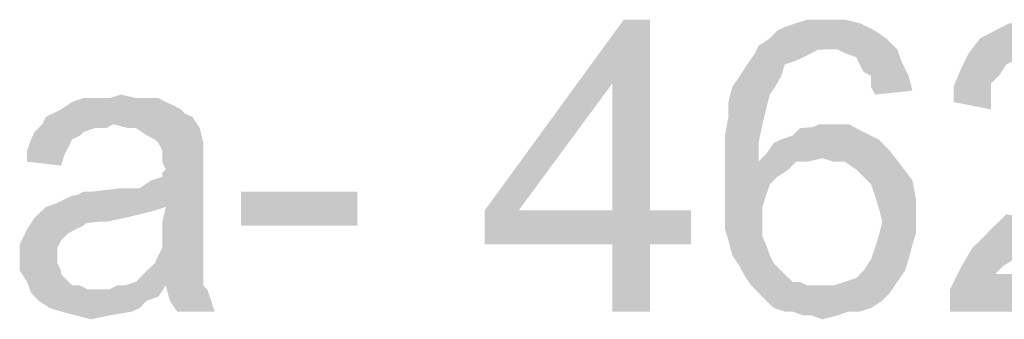
# Model space of a CAD drawing. Units: millimetres. Extents: x 83 to 495, y 5 to 292.
# Drawn here: x 331 to 335, y 57 to 59 of the extents above; entities that cross this region are included whole.
import ezdxf

# ---------------------------------------------------------------- set-up
doc = ezdxf.new("R2010")
doc.units = ezdxf.units.MM
doc.layers.add('PDF_Solid Fills', color=7, linetype='Continuous')

msp = doc.modelspace()

# ---------------------------------------------------------------- linework, layer by layer
at = {"layer": 'PDF_Solid Fills'}
for points in [[(333.8058, 58.5902), (333.6559, 58.3358), (333.8058, 58.5902), (333.1452, 57.8269)], [(333.8058, 58.5902), (333.1452, 57.8269), (333.8058, 58.5902), (333.7012, 58.5902)], [(333.6559, 57.8269), (333.6559, 58.3358), (333.6559, 57.8269), (333.8058, 58.5902)], [(333.6559, 57.8269), (333.8058, 58.5902), (333.6559, 57.8269), (333.8058, 57.8269)], [(334.315, 58.5465), (334.3446, 58.5605), (334.315, 58.5465), (334.6445, 58.5761)], [(334.315, 58.5465), (334.6445, 58.5761), (334.315, 58.5465), (334.7054, 58.5465)], [(334.6445, 58.5761), (334.3446, 58.5605), (334.6445, 58.5761), (334.3899, 58.5761)], [(334.4805, 58.5902), (334.5852, 58.5902), (334.4805, 58.5902), (334.3899, 58.5761)], [(334.4805, 58.5902), (334.3899, 58.5761), (334.4805, 58.5902), (334.4352, 58.5902)], [(334.3899, 58.5761), (334.5852, 58.5902), (334.3899, 58.5761), (334.6445, 58.5761)], [(334.4805, 58.5902), (334.5258, 58.5902), (334.4805, 58.5902), (334.5852, 58.5902)], [(335.5441, 58.5761), (335.1849, 58.5465), (335.5441, 58.5761), (335.2442, 58.5761)], [(335.1849, 58.5465), (335.5441, 58.5761), (335.1849, 58.5465), (335.605, 58.5465)], [(334.7054, 58.5465), (334.2853, 58.5153), (334.7054, 58.5465), (334.315, 58.5465)], [(334.2853, 58.5153), (334.7054, 58.5465), (334.2853, 58.5153), (334.7507, 58.5153)], [(335.605, 58.5465), (335.1255, 58.5153), (335.605, 58.5465), (335.1849, 58.5465)], [(335.1255, 58.5153), (335.605, 58.5465), (335.1255, 58.5153), (335.6503, 58.5012)], [(334.7507, 58.5153), (334.24, 58.4856), (334.7507, 58.5153), (334.2853, 58.5153)], [(334.5102, 58.4716), (334.24, 58.4856), (334.5102, 58.4716), (334.7507, 58.5153)], [(334.5102, 58.4716), (334.7507, 58.5153), (334.5102, 58.4716), (334.7944, 58.4716)], [(335.6503, 58.5012), (335.0802, 58.456), (335.6503, 58.5012), (335.1255, 58.5153)], [(335.6503, 58.5012), (335.3942, 58.4716), (335.6503, 58.5012), (335.0802, 58.456)], [(334.4508, 58.456), (334.4196, 58.4403), (334.4508, 58.456), (334.1947, 58.4107)], [(334.4508, 58.456), (334.1947, 58.4107), (334.4508, 58.456), (334.2259, 58.456)], [(334.5102, 58.4716), (334.2259, 58.456), (334.5102, 58.4716), (334.24, 58.4856)], [(334.5102, 58.4716), (334.4805, 58.4716), (334.5102, 58.4716), (334.2259, 58.456)], [(334.2259, 58.456), (334.4805, 58.4716), (334.2259, 58.456), (334.4508, 58.456)], [(334.7944, 58.4716), (334.5555, 58.4716), (334.7944, 58.4716), (334.5102, 58.4716)], [(334.5852, 58.456), (334.5555, 58.4716), (334.5852, 58.456), (334.7944, 58.4716)], [(334.6304, 58.4403), (334.5852, 58.456), (334.6304, 58.4403), (334.7944, 58.4716)], [(334.6304, 58.4403), (334.7944, 58.4716), (334.6304, 58.4403), (334.8101, 58.4263)], [(335.2895, 58.456), (335.2599, 58.4263), (335.2895, 58.456), (335.0506, 58.3967)], [(335.2895, 58.456), (335.0506, 58.3967), (335.2895, 58.456), (335.0802, 58.456)], [(335.3942, 58.4716), (335.3348, 58.4716), (335.3942, 58.4716), (335.0802, 58.456)], [(335.0802, 58.456), (335.3348, 58.4716), (335.0802, 58.456), (335.2895, 58.456)], [(334.3446, 58.4107), (334.165, 58.3654), (334.3446, 58.4107), (334.1947, 58.4107)], [(334.165, 58.3654), (334.3446, 58.4107), (334.165, 58.3654), (334.3306, 58.3654)], [(334.4196, 58.4403), (334.3899, 58.4263), (334.4196, 58.4403), (334.1947, 58.4107)], [(334.1947, 58.4107), (334.3899, 58.4263), (334.1947, 58.4107), (334.3446, 58.4107)], [(334.8101, 58.4263), (334.6445, 58.4107), (334.8101, 58.4263), (334.6304, 58.4403)], [(334.6601, 58.381), (334.6445, 58.4107), (334.6601, 58.381), (334.8101, 58.4263)], [(334.6898, 58.3654), (334.6601, 58.381), (334.6898, 58.3654), (334.8101, 58.4263)], [(334.6898, 58.3654), (334.8101, 58.4263), (334.6898, 58.3654), (334.8397, 58.3654)], [(335.2599, 58.4263), (335.2302, 58.4107), (335.2599, 58.4263), (335.0506, 58.3967)], [(335.0506, 58.3967), (335.2302, 58.4107), (335.0506, 58.3967), (335.2005, 58.3654)], [(335.2005, 58.3654), (335.0193, 58.3217), (335.2005, 58.3654), (335.0506, 58.3967)], [(333.1452, 57.8269), (333.6559, 58.3358), (333.1452, 57.8269), (333.281, 57.8269)], [(334.3306, 58.3654), (334.315, 58.3358), (334.3306, 58.3654), (334.1353, 58.3217)], [(334.3306, 58.3654), (334.1353, 58.3217), (334.3306, 58.3654), (334.165, 58.3654)], [(334.1353, 58.3217), (334.315, 58.3358), (334.1353, 58.3217), (334.2853, 58.2905)], [(334.8397, 58.3654), (334.6898, 58.3217), (334.8397, 58.3654), (334.6898, 58.3654)], [(334.6898, 58.3217), (334.8397, 58.3654), (334.6898, 58.3217), (334.8553, 58.3061)], [(335.2005, 58.3654), (335.1693, 58.3358), (335.2005, 58.3654), (335.0193, 58.3217)], [(335.0193, 58.3217), (335.1693, 58.3358), (335.0193, 58.3217), (335.1693, 58.2905)], [(331.6458, 58.2765), (331.6911, 58.2905), (331.6458, 58.2765), (331.752, 58.2765)], [(334.2853, 58.2905), (334.1197, 58.2609), (334.2853, 58.2905), (334.1353, 58.3217)], [(334.1197, 58.2609), (334.2853, 58.2905), (334.1197, 58.2609), (334.2697, 58.2312)], [(334.8553, 58.3061), (334.7054, 58.2905), (334.8553, 58.3061), (334.6898, 58.3217)], [(335.1693, 58.2905), (335.0193, 58.2609), (335.1693, 58.2905), (335.0193, 58.3217)], [(335.0193, 58.2609), (335.1693, 58.2905), (335.0193, 58.2609), (335.1693, 58.2312)], [(331.9019, 58.2468), (331.4521, 58.2312), (331.9019, 58.2468), (331.4959, 58.2609)], [(331.841, 58.2765), (331.8707, 58.2609), (331.841, 58.2765), (331.4959, 58.2609)], [(331.841, 58.2765), (331.4959, 58.2609), (331.841, 58.2765), (331.5412, 58.2765)], [(331.4959, 58.2609), (331.8707, 58.2609), (331.4959, 58.2609), (331.9019, 58.2468)], [(331.752, 58.2765), (331.7957, 58.2765), (331.752, 58.2765), (331.5412, 58.2765)], [(331.6458, 58.2765), (331.752, 58.2765), (331.6458, 58.2765), (331.5412, 58.2765)], [(331.6458, 58.2765), (331.5412, 58.2765), (331.6458, 58.2765), (331.5865, 58.2765)], [(331.5412, 58.2765), (331.7957, 58.2765), (331.5412, 58.2765), (331.841, 58.2765)], [(334.2697, 58.2312), (334.1197, 58.2015), (334.2697, 58.2312), (334.1197, 58.2609)], [(331.9457, 58.2156), (331.3912, 58.2015), (331.9457, 58.2156), (331.4209, 58.2156)], [(331.3912, 58.2015), (331.9457, 58.2156), (331.3912, 58.2015), (331.9769, 58.2015)], [(331.9316, 58.2312), (331.4209, 58.2156), (331.9316, 58.2312), (331.4521, 58.2312)], [(331.4209, 58.2156), (331.9316, 58.2312), (331.4209, 58.2156), (331.9457, 58.2156)], [(331.4521, 58.2312), (331.9019, 58.2468), (331.4521, 58.2312), (331.9316, 58.2312)], [(334.1197, 58.2015), (334.2697, 58.2312), (334.1197, 58.2015), (334.2556, 58.1719)], [(331.6614, 58.1719), (331.5865, 58.1563), (331.6614, 58.1719), (331.3459, 58.1407)], [(331.6614, 58.1719), (331.3459, 58.1407), (331.6614, 58.1719), (331.3772, 58.1719)], [(331.9769, 58.2015), (331.3772, 58.1719), (331.9769, 58.2015), (331.3912, 58.2015)], [(331.6614, 58.1719), (331.3772, 58.1719), (331.6614, 58.1719), (331.9769, 58.2015)], [(331.5865, 58.1563), (331.6614, 58.1719), (331.5865, 58.1563), (331.6318, 58.1563)], [(331.7208, 58.1563), (331.6614, 58.1719), (331.7208, 58.1563), (331.9769, 58.2015)], [(331.752, 58.1563), (331.7208, 58.1563), (331.752, 58.1563), (331.9769, 58.2015)], [(331.752, 58.1563), (331.9769, 58.2015), (331.752, 58.1563), (332.0066, 58.1563)], [(334.2556, 58.1719), (334.1057, 58.1266), (334.2556, 58.1719), (334.1197, 58.2015)], [(334.1057, 58.1266), (334.2556, 58.1719), (334.1057, 58.1266), (334.24, 58.097)], [(334.4055, 58.1563), (334.4508, 58.1563), (334.4055, 58.1563), (334.6008, 58.1719)], [(334.4055, 58.1563), (334.6008, 58.1719), (334.4055, 58.1563), (334.6601, 58.1407)], [(334.6008, 58.1719), (334.4508, 58.1563), (334.6008, 58.1719), (334.4805, 58.1719)], [(334.4805, 58.1719), (334.5258, 58.1719), (334.4805, 58.1719), (334.6008, 58.1719)], [(331.5412, 58.1407), (331.5271, 58.1266), (331.5412, 58.1407), (331.3319, 58.111)], [(331.5412, 58.1407), (331.3319, 58.111), (331.5412, 58.1407), (331.3459, 58.1407)], [(331.3459, 58.1407), (331.5865, 58.1563), (331.3459, 58.1407), (331.5412, 58.1407)], [(332.0066, 58.1563), (331.7957, 58.1266), (332.0066, 58.1563), (331.752, 58.1563)], [(331.827, 58.111), (331.7957, 58.1266), (331.827, 58.111), (332.0066, 58.1563)], [(331.841, 58.097), (331.827, 58.111), (331.841, 58.097), (332.0066, 58.1563)], [(331.841, 58.097), (332.0066, 58.1563), (331.841, 58.097), (332.0206, 58.097)], [(334.3306, 58.111), (334.3759, 58.1266), (334.3306, 58.111), (334.6601, 58.1407)], [(334.3306, 58.111), (334.6601, 58.1407), (334.3306, 58.111), (334.7195, 58.111)], [(334.6601, 58.1407), (334.3759, 58.1266), (334.6601, 58.1407), (334.4055, 58.1563)], [(331.4959, 58.111), (331.4818, 58.0814), (331.4959, 58.111), (331.3163, 58.0658)], [(331.4959, 58.111), (331.3163, 58.0658), (331.4959, 58.111), (331.3319, 58.111)], [(331.3319, 58.111), (331.5271, 58.1266), (331.3319, 58.111), (331.4959, 58.111)], [(332.0206, 58.097), (331.8567, 58.0658), (332.0206, 58.097), (331.841, 58.097)], [(332.0206, 58.097), (332.0206, 58.0658), (332.0206, 58.097), (331.8567, 58.0658)], [(334.24, 58.097), (334.1057, 58.0517), (334.24, 58.097), (334.1057, 58.1266)], [(334.1057, 58.0517), (334.24, 58.097), (334.1057, 58.0517), (334.24, 58.0221)], [(334.7648, 58.0658), (334.2697, 58.0517), (334.7648, 58.0658), (334.3009, 58.097)], [(334.7195, 58.111), (334.3009, 58.097), (334.7195, 58.111), (334.3306, 58.111)], [(334.3009, 58.097), (334.7195, 58.111), (334.3009, 58.097), (334.7648, 58.0658)], [(331.3163, 58.0658), (331.4818, 58.0814), (331.3163, 58.0658), (331.4662, 58.0517)], [(331.4662, 58.0517), (331.3163, 58.0221), (331.4662, 58.0517), (331.3163, 58.0658)], [(331.8567, 58.0658), (332.0206, 58.0658), (331.8567, 58.0658), (332.0206, 58.0517)], [(332.0206, 58.0517), (331.8567, 58.0221), (332.0206, 58.0517), (331.8567, 58.0658)], [(334.4946, 58.0361), (334.2697, 58.0517), (334.4946, 58.0361), (334.7648, 58.0658)], [(334.5399, 58.0221), (334.4946, 58.0361), (334.5399, 58.0221), (334.7648, 58.0658)], [(334.5852, 58.0221), (334.5399, 58.0221), (334.5852, 58.0221), (334.7648, 58.0658)], [(334.5852, 58.0221), (334.7648, 58.0658), (334.5852, 58.0221), (334.8101, 58.0065)], [(331.3163, 58.0221), (331.4662, 58.0517), (331.3163, 58.0221), (331.4521, 58.0065)], [(331.8567, 58.0221), (332.0206, 58.0517), (331.8567, 58.0221), (332.0206, 58.0065)], [(332.0206, 58.0065), (331.8707, 57.9908), (332.0206, 58.0065), (331.8567, 58.0221)], [(334.24, 58.0221), (334.1057, 57.9612), (334.24, 58.0221), (334.1057, 58.0517)], [(334.3899, 58.0221), (334.3602, 57.9908), (334.3899, 58.0221), (334.1057, 57.9612)], [(334.24, 58.0221), (334.3899, 58.0221), (334.24, 58.0221), (334.1057, 57.9612)], [(334.4946, 58.0361), (334.24, 58.0221), (334.4946, 58.0361), (334.2697, 58.0517)], [(334.4946, 58.0361), (334.4352, 58.0221), (334.4946, 58.0361), (334.24, 58.0221)], [(334.24, 58.0221), (334.4352, 58.0221), (334.24, 58.0221), (334.3899, 58.0221)], [(334.8101, 58.0065), (334.6304, 57.9908), (334.8101, 58.0065), (334.5852, 58.0221)], [(331.8567, 57.9768), (331.8707, 57.9908), (331.8567, 57.9768), (332.0206, 58.0065)], [(331.8567, 57.9768), (332.0206, 58.0065), (331.8567, 57.9768), (332.0206, 57.9612)], [(332.0206, 57.9612), (331.8567, 57.9612), (332.0206, 57.9612), (331.8567, 57.9768)], [(334.1057, 57.9612), (334.3602, 57.9908), (334.1057, 57.9612), (334.315, 57.9612)], [(334.6601, 57.9612), (334.6304, 57.9908), (334.6601, 57.9612), (334.8101, 58.0065)], [(334.6601, 57.9612), (334.8101, 58.0065), (334.6601, 57.9612), (334.8553, 57.9472)], [(331.4365, 57.8566), (331.7661, 57.9159), (331.4365, 57.8566), (332.0206, 57.9612)], [(331.8707, 57.841), (331.4365, 57.8566), (331.8707, 57.841), (332.0206, 57.9612)], [(331.7661, 57.9159), (331.8114, 57.9472), (331.7661, 57.9159), (332.0206, 57.9612)], [(331.8114, 57.9472), (331.8567, 57.9612), (331.8114, 57.9472), (332.0206, 57.9612)], [(331.8567, 57.7817), (331.8707, 57.841), (331.8567, 57.7817), (332.0206, 57.9612)], [(331.8567, 57.7817), (332.0206, 57.9612), (331.8567, 57.7817), (332.0206, 57.7817)], [(334.315, 57.9612), (334.2853, 57.9316), (334.315, 57.9612), (334.1057, 57.8863)], [(334.315, 57.9612), (334.1057, 57.8863), (334.315, 57.9612), (334.1057, 57.9612)], [(334.8553, 57.9472), (334.6898, 57.9316), (334.8553, 57.9472), (334.6601, 57.9612)], [(334.7054, 57.8863), (334.6898, 57.9316), (334.7054, 57.8863), (334.8553, 57.9472)], [(334.7054, 57.8863), (334.8553, 57.9472), (334.7054, 57.8863), (334.8694, 57.8722)], [(331.4365, 57.8566), (331.4959, 57.8863), (331.4365, 57.8566), (331.7661, 57.9159)], [(331.4959, 57.8863), (331.5115, 57.8863), (331.4959, 57.8863), (331.7661, 57.9159)], [(331.5115, 57.8863), (331.5708, 57.9019), (331.5115, 57.8863), (331.7661, 57.9159)], [(331.5708, 57.9019), (331.5115, 57.8863), (331.5708, 57.9019), (331.5412, 57.9019)], [(331.5708, 57.9019), (331.6161, 57.9019), (331.5708, 57.9019), (331.6911, 57.9159)], [(331.5708, 57.9019), (331.6911, 57.9159), (331.5708, 57.9019), (331.7661, 57.9159)], [(332.636, 57.9019), (332.1706, 57.7661), (332.636, 57.9019), (332.1706, 57.9019)], [(332.1706, 57.7661), (332.636, 57.9019), (332.1706, 57.7661), (332.636, 57.7661)], [(334.1057, 57.8863), (334.2853, 57.9316), (334.1057, 57.8863), (334.2697, 57.8863)], [(331.8707, 57.841), (331.3912, 57.841), (331.8707, 57.841), (331.4365, 57.8566)], [(334.2697, 57.8863), (334.2556, 57.841), (334.2697, 57.8863), (334.1057, 57.8114)], [(334.2697, 57.8863), (334.1057, 57.8114), (334.2697, 57.8863), (334.1057, 57.8863)], [(334.8694, 57.8722), (334.7195, 57.841), (334.8694, 57.8722), (334.7054, 57.8863)], [(334.7195, 57.841), (334.8694, 57.8722), (334.7195, 57.841), (334.8694, 57.7973)], [(331.827, 57.8269), (331.3459, 57.7973), (331.827, 57.8269), (331.3912, 57.841)], [(331.827, 57.8269), (331.7661, 57.8114), (331.827, 57.8269), (331.3459, 57.7973)], [(331.3912, 57.841), (331.8707, 57.841), (331.3912, 57.841), (331.827, 57.8269)], [(333.8058, 57.8269), (333.9698, 57.8269), (333.8058, 57.8269), (333.1452, 57.6912)], [(333.6559, 57.8269), (333.8058, 57.8269), (333.6559, 57.8269), (333.1452, 57.6912)], [(333.281, 57.8269), (333.6559, 57.8269), (333.281, 57.8269), (333.1452, 57.6912)], [(333.281, 57.8269), (333.1452, 57.6912), (333.281, 57.8269), (333.1452, 57.8269)], [(333.6559, 57.6912), (333.1452, 57.6912), (333.6559, 57.6912), (333.9698, 57.8269)], [(333.8058, 57.6912), (333.6559, 57.6912), (333.8058, 57.6912), (333.9698, 57.8269)], [(333.8058, 57.6912), (333.9698, 57.8269), (333.8058, 57.6912), (333.9698, 57.6912)], [(334.1057, 57.8114), (334.2556, 57.841), (334.1057, 57.8114), (334.2556, 57.7973)], [(334.8694, 57.7973), (334.7351, 57.7817), (334.8694, 57.7973), (334.7195, 57.841)], [(331.7067, 57.7973), (331.6021, 57.7817), (331.7067, 57.7973), (331.3163, 57.752)], [(331.7067, 57.7973), (331.3163, 57.752), (331.7067, 57.7973), (331.3459, 57.7973)], [(331.5568, 57.7817), (331.5412, 57.7661), (331.5568, 57.7817), (331.3163, 57.752)], [(331.6021, 57.7817), (331.5568, 57.7817), (331.6021, 57.7817), (331.3163, 57.752)], [(331.3459, 57.7973), (331.7661, 57.8114), (331.3459, 57.7973), (331.7067, 57.7973)], [(331.6021, 57.7817), (331.7067, 57.7973), (331.6021, 57.7817), (331.6318, 57.7817)], [(332.0206, 57.7817), (331.8567, 57.7364), (332.0206, 57.7817), (331.8567, 57.7817)], [(331.8567, 57.7364), (332.0206, 57.7817), (331.8567, 57.7364), (332.0206, 57.7224)], [(334.2556, 57.7973), (334.1057, 57.752), (334.2556, 57.7973), (334.1057, 57.8114)], [(334.1057, 57.752), (334.2556, 57.7973), (334.1057, 57.752), (334.2556, 57.752)], [(334.8694, 57.7364), (334.7195, 57.7224), (334.8694, 57.7364), (334.7351, 57.7817)], [(334.7351, 57.7817), (334.8694, 57.7973), (334.7351, 57.7817), (334.8694, 57.7364)], [(335.4254, 57.7817), (335.1693, 57.752), (335.4254, 57.7817), (335.2302, 57.8114)], [(335.1693, 57.752), (335.4254, 57.7817), (335.1693, 57.752), (335.3645, 57.7364)], [(331.4818, 57.7364), (331.2866, 57.6912), (331.4818, 57.7364), (331.3163, 57.752)], [(331.5412, 57.7661), (331.5115, 57.752), (331.5412, 57.7661), (331.3163, 57.752)], [(331.3163, 57.752), (331.5115, 57.752), (331.3163, 57.752), (331.4818, 57.7364)], [(334.2556, 57.752), (334.1197, 57.7068), (334.2556, 57.752), (334.1057, 57.752)], [(334.2556, 57.752), (334.2556, 57.7224), (334.2556, 57.752), (334.1197, 57.7068)], [(335.3645, 57.7364), (335.1255, 57.7068), (335.3645, 57.7364), (335.1693, 57.752)], [(331.4818, 57.7364), (331.4521, 57.7068), (331.4818, 57.7364), (331.2866, 57.6912)], [(331.2866, 57.6912), (331.4521, 57.7068), (331.2866, 57.6912), (331.4365, 57.6771)], [(332.0206, 57.7224), (331.8567, 57.7068), (332.0206, 57.7224), (331.8567, 57.7364)], [(331.8567, 57.7068), (332.0206, 57.7224), (331.8567, 57.7068), (332.0206, 57.6771)], [(332.0206, 57.6771), (331.8567, 57.6771), (332.0206, 57.6771), (331.8567, 57.7068)], [(334.1197, 57.7068), (334.2556, 57.7224), (334.1197, 57.7068), (334.2697, 57.6912)], [(334.2697, 57.6912), (334.1353, 57.6475), (334.2697, 57.6912), (334.1197, 57.7068)], [(334.8553, 57.6912), (334.7054, 57.6771), (334.8553, 57.6912), (334.7195, 57.7224)], [(334.7195, 57.7224), (334.8694, 57.7364), (334.7195, 57.7224), (334.8553, 57.6912)], [(335.3192, 57.6912), (335.0943, 57.6771), (335.3192, 57.6912), (335.1255, 57.7068)], [(335.1255, 57.7068), (335.3645, 57.7364), (335.1255, 57.7068), (335.3192, 57.6912)], [(331.4365, 57.6771), (331.2866, 57.6319), (331.4365, 57.6771), (331.2866, 57.6912)], [(331.4365, 57.6771), (331.4365, 57.6475), (331.4365, 57.6771), (331.2866, 57.6319)], [(331.841, 57.6475), (331.8567, 57.6771), (331.841, 57.6475), (332.0206, 57.6771)], [(331.841, 57.6475), (332.0206, 57.6771), (331.841, 57.6475), (332.0206, 57.6475)], [(333.8058, 57.6912), (333.6559, 57.4227), (333.8058, 57.6912), (333.6559, 57.6912)], [(333.6559, 57.4227), (333.8058, 57.6912), (333.6559, 57.4227), (333.8058, 57.4227)], [(334.1353, 57.6475), (334.2697, 57.6912), (334.1353, 57.6475), (334.2853, 57.6475)], [(334.8397, 57.6319), (334.6898, 57.6319), (334.8397, 57.6319), (334.7054, 57.6771)], [(334.7054, 57.6771), (334.8553, 57.6912), (334.7054, 57.6771), (334.8397, 57.6319)], [(335.2755, 57.6615), (335.0506, 57.6022), (335.2755, 57.6615), (335.0943, 57.6771)], [(335.2755, 57.6615), (335.2599, 57.6319), (335.2755, 57.6615), (335.0506, 57.6022)], [(335.0943, 57.6771), (335.3192, 57.6912), (335.0943, 57.6771), (335.2755, 57.6615)], [(331.2866, 57.6319), (331.4365, 57.6475), (331.2866, 57.6319), (331.4365, 57.6163)], [(331.4365, 57.6163), (331.2866, 57.5866), (331.4365, 57.6163), (331.2866, 57.6319)], [(332.0206, 57.6475), (331.827, 57.6163), (332.0206, 57.6475), (331.841, 57.6475)], [(331.827, 57.6163), (332.0206, 57.6475), (331.827, 57.6163), (332.0206, 57.6022)], [(334.2853, 57.6475), (334.165, 57.6022), (334.2853, 57.6475), (334.1353, 57.6475)], [(334.2853, 57.6475), (334.3009, 57.6163), (334.2853, 57.6475), (334.165, 57.6022)], [(334.6601, 57.5866), (334.6898, 57.6319), (334.6601, 57.5866), (334.8397, 57.6319)], [(334.6601, 57.5866), (334.8397, 57.6319), (334.6601, 57.5866), (334.8257, 57.5866)], [(335.0506, 57.6022), (335.2599, 57.6319), (335.0506, 57.6022), (335.2146, 57.6022)], [(331.2866, 57.5866), (331.4365, 57.6163), (331.2866, 57.5866), (331.4521, 57.5866)], [(331.4521, 57.5866), (331.3163, 57.5414), (331.4521, 57.5866), (331.2866, 57.5866)], [(331.4521, 57.5866), (331.4521, 57.5725), (331.4521, 57.5866), (331.3163, 57.5414)], [(332.0206, 57.5725), (331.7817, 57.5725), (332.0206, 57.5725), (331.7957, 57.5866)], [(332.0206, 57.6022), (331.7957, 57.5866), (332.0206, 57.6022), (331.827, 57.6163)], [(331.7957, 57.5866), (332.0206, 57.6022), (331.7957, 57.5866), (332.0206, 57.5725)], [(334.165, 57.6022), (334.3009, 57.6163), (334.165, 57.6022), (334.3306, 57.5866)], [(334.3306, 57.5866), (334.1806, 57.5725), (334.3306, 57.5866), (334.165, 57.6022)], [(334.3306, 57.5866), (334.3446, 57.5725), (334.3306, 57.5866), (334.1806, 57.5725)], [(334.8257, 57.5866), (334.6304, 57.557), (334.8257, 57.5866), (334.6601, 57.5866)], [(334.6304, 57.557), (334.8257, 57.5866), (334.6304, 57.557), (334.7944, 57.5414)], [(335.2146, 57.6022), (335.1849, 57.5725), (335.2146, 57.6022), (335.0053, 57.5117)], [(335.2146, 57.6022), (335.0053, 57.5117), (335.2146, 57.6022), (335.0506, 57.6022)], [(331.4521, 57.5725), (331.4818, 57.5414), (331.4521, 57.5725), (331.3163, 57.5414)], [(331.3163, 57.5414), (331.4818, 57.5414), (331.3163, 57.5414), (331.4959, 57.5273)], [(331.4959, 57.5273), (331.3319, 57.4976), (331.4959, 57.5273), (331.3163, 57.5414)], [(331.7067, 57.5273), (331.752, 57.5414), (331.7067, 57.5273), (332.0206, 57.557)], [(331.7067, 57.5273), (332.0206, 57.557), (331.7067, 57.5273), (332.0206, 57.5273)], [(332.0206, 57.557), (331.752, 57.5414), (332.0206, 57.557), (331.7817, 57.5725)], [(331.7817, 57.5725), (332.0206, 57.5725), (331.7817, 57.5725), (332.0206, 57.557)], [(334.1806, 57.5725), (334.3446, 57.5725), (334.1806, 57.5725), (334.3759, 57.5414)], [(334.3759, 57.5414), (334.2103, 57.5273), (334.3759, 57.5414), (334.1806, 57.5725)], [(334.3759, 57.5414), (334.4055, 57.5414), (334.3759, 57.5414), (334.2103, 57.5273)], [(334.2103, 57.5273), (334.4055, 57.5414), (334.2103, 57.5273), (334.4352, 57.5273)], [(334.5399, 57.5273), (334.5852, 57.5414), (334.5399, 57.5273), (334.7944, 57.5414)], [(334.5399, 57.5273), (334.7944, 57.5414), (334.5399, 57.5273), (334.7648, 57.4976)], [(334.7944, 57.5414), (334.5852, 57.5414), (334.7944, 57.5414), (334.6304, 57.557)], [(335.1849, 57.5725), (335.769, 57.5725), (335.1849, 57.5725), (335.0053, 57.5117)], [(335.0053, 57.4664), (335.0053, 57.5117), (335.0053, 57.4664), (335.769, 57.5725)], [(335.0053, 57.4227), (335.0053, 57.4664), (335.0053, 57.4227), (335.769, 57.5725)], [(335.0053, 57.4227), (335.769, 57.5725), (335.0053, 57.4227), (335.769, 57.4227)], [(331.5271, 57.5273), (331.5568, 57.5117), (331.5271, 57.5273), (331.3319, 57.4976)], [(331.4959, 57.5273), (331.5271, 57.5273), (331.4959, 57.5273), (331.3319, 57.4976)], [(331.6021, 57.5117), (331.6458, 57.5117), (331.6021, 57.5117), (331.3319, 57.4976)], [(331.5568, 57.5117), (331.6021, 57.5117), (331.5568, 57.5117), (331.3319, 57.4976)], [(331.841, 57.482), (331.3319, 57.4976), (331.841, 57.482), (331.6458, 57.5117)], [(331.8707, 57.5273), (331.6458, 57.5117), (331.8707, 57.5273), (331.677, 57.5273)], [(331.6458, 57.5117), (331.8707, 57.5273), (331.6458, 57.5117), (331.841, 57.482)], [(332.0206, 57.5273), (331.677, 57.5273), (332.0206, 57.5273), (331.7067, 57.5273)], [(331.8707, 57.5273), (331.677, 57.5273), (331.8707, 57.5273), (332.0206, 57.5273)], [(331.8707, 57.5273), (332.0206, 57.5273), (331.8707, 57.5273), (332.0363, 57.5117)], [(332.0363, 57.5117), (331.8863, 57.4664), (332.0363, 57.5117), (331.8707, 57.5273)], [(331.8863, 57.4664), (332.0363, 57.5117), (331.8863, 57.4664), (332.0519, 57.4664)], [(334.4352, 57.5273), (334.24, 57.4976), (334.4352, 57.5273), (334.2103, 57.5273)], [(334.5399, 57.5273), (334.7648, 57.4976), (334.5399, 57.5273), (334.24, 57.4976)], [(334.4946, 57.5273), (334.5399, 57.5273), (334.4946, 57.5273), (334.24, 57.4976)], [(334.4649, 57.5273), (334.4946, 57.5273), (334.4649, 57.5273), (334.24, 57.4976)], [(334.4352, 57.5273), (334.4649, 57.5273), (334.4352, 57.5273), (334.24, 57.4976)], [(331.841, 57.482), (331.3616, 57.4664), (331.841, 57.482), (331.3319, 57.4976)], [(331.3616, 57.4664), (331.841, 57.482), (331.3616, 57.4664), (331.7957, 57.4664)], [(331.7957, 57.4664), (331.4069, 57.4367), (331.7957, 57.4664), (331.3616, 57.4664)], [(331.7957, 57.4664), (331.7661, 57.4367), (331.7957, 57.4664), (331.4069, 57.4367)], [(332.0519, 57.4664), (331.916, 57.4227), (332.0519, 57.4664), (331.8863, 57.4664)], [(331.916, 57.4227), (332.0519, 57.4664), (331.916, 57.4227), (332.0659, 57.4227)], [(334.2697, 57.4664), (334.24, 57.4976), (334.2697, 57.4664), (334.7648, 57.4976)], [(334.2697, 57.4664), (334.7648, 57.4976), (334.2697, 57.4664), (334.7351, 57.4664)], [(334.7351, 57.4664), (334.3009, 57.4367), (334.7351, 57.4664), (334.2697, 57.4664)], [(334.3009, 57.4367), (334.7351, 57.4664), (334.3009, 57.4367), (334.6898, 57.4367)], [(331.4069, 57.4367), (331.7661, 57.4367), (331.4069, 57.4367), (331.7364, 57.4227)], [(331.7364, 57.4227), (331.4521, 57.4227), (331.7364, 57.4227), (331.4069, 57.4367)], [(334.6898, 57.4367), (334.3446, 57.4227), (334.6898, 57.4367), (334.3009, 57.4367)], [(334.3446, 57.4227), (334.6898, 57.4367), (334.3446, 57.4227), (334.6445, 57.4227)], [(331.5115, 57.4071), (331.4521, 57.4227), (331.5115, 57.4071), (331.7364, 57.4227)], [(331.5115, 57.4071), (331.7364, 57.4227), (331.5115, 57.4071), (331.6458, 57.4071)], [(331.6458, 57.4071), (331.5708, 57.3915), (331.6458, 57.4071), (331.5115, 57.4071)], [(334.6445, 57.4227), (334.3759, 57.4227), (334.6445, 57.4227), (334.3446, 57.4227)], [(334.3759, 57.4227), (334.6445, 57.4227), (334.3759, 57.4227), (334.6008, 57.4227)], [(334.6008, 57.4227), (334.4196, 57.4071), (334.6008, 57.4227), (334.3759, 57.4227)], [(334.4508, 57.4071), (334.4196, 57.4071), (334.4508, 57.4071), (334.6008, 57.4227)], [(334.4508, 57.4071), (334.6008, 57.4227), (334.4508, 57.4071), (334.5555, 57.4071)], [(334.5555, 57.4071), (334.4946, 57.3915), (334.5555, 57.4071), (334.4508, 57.4071)]]:
    msp.add_solid(points, dxfattribs=at)

doc.saveas('drawing.dxf')
